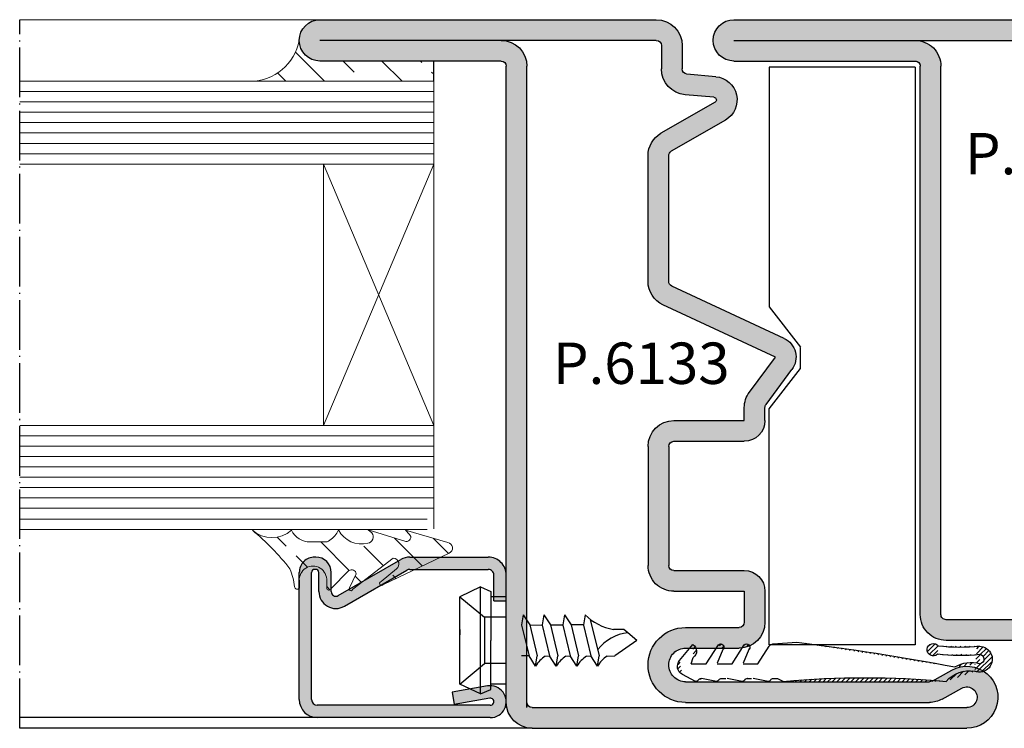
# Model space of a CAD drawing. Units: millimetres. Extents: x 9319 to 10747, y 3435 to 4445.
# Drawn here: x 10229 to 10324, y 4045 to 4114 of the extents above; entities that cross this region are included whole.
import ezdxf

# ---------------------------------------------------------------- set-up
doc = ezdxf.new("R2010")
doc.units = ezdxf.units.MM
doc.linetypes.add('ACAD_ISO04W100', pattern=[30.5, 24, -3, 0.5, -3])
doc.linetypes.add('AUSGEZOGEN', pattern=[0])
for name, color, linetype in [('1', 7, 'Continuous'), ('13', 7, 'Continuous'), ('DICHTUNG', 7, 'AUSGEZOGEN'), ('GUARNIZ', 5, 'Continuous'), ('VETRI', 4, 'Continuous'), ('VITI', 32, 'Continuous')]:
    doc.layers.add(name, color=color, linetype=linetype)
doc.styles.add('cataloghi', font='txt', dxfattribs={"height": 2.5})
pattern_1 = [(315, (577.6226061137277, 3064.728048802858), (3.741773383778814, 3.741773383778812), []), (315, (577.6226061137277, 3060.986273802858), (3.741773383778814, 3.741773383778812), [2.645833333333333, -1.322916666666666])]

# ---------------------------------------------------------------- blocks, each defined once
blk = doc.blocks.new('A$C42D12E6C')
h = blk.add_hatch(color=256)
h.paths.add_polyline_path([(-5.000000000000129, 30, 0.4142135623731332), (-6.250000000000114, 28.74999999999982), (-6.249999999996362, 2.250000000000036, -0.4142135623732741), (-6.499999999996366, 1.999999999999886), (-15.25000000000033, 2, 1), (-15.25000000000033, 0), (15.25000000000023, 0, 1), (15.25000000000023, 2), (6.500000000000227, 2, -0.414213562373094), (6.250000000000227, 2.249999999999999), (6.250000000000114, 28.75000000000012, 0.4142135623730968), (5.000000000000099, 30.00000000000011)])
h.paths.add_polyline_path([(5.000000000000111, 29.00000000000011, -0.4142135623732314), (5.250000000000227, 28.75000000000011), (5.250000000000227, 2.25, 0.4142135623730951), (6.500000000000227, 1), (-6.499999999996476, 1, 0.4142135623731631), (-5.249999999996362, 2.250000000000177), (-5.250000000000114, 28.74999999999996, -0.4142135623731336), (-5.000000000000116, 29)], flags=16)
at = {"linetype": 'Continuous'}
for p, q in [((5.000000000000114, 30.00000000000011), (-5.000000000000114, 30)), ((-6.250000000000114, 28.74999999999977), (-6.249999999996362, 2.249999999999886)), ((-5.250000000000114, 28.75), (-5.249999999996362, 2.250000000000114)), ((5.000000000000227, 29.00000000000011), (-5.000000000000114, 29)), ((5.250000000000227, 2.25), (5.250000000000227, 28.75000000000011)), ((6.250000000000227, 2.25), (6.250000000000114, 28.75000000000011)), ((-15.25000000000023, 2), (-6.499999999996362, 1.999999999999886)), ((15.25000000000023, 2), (6.500000000000227, 2)), ((-15.25000000000023, 1), (-6.499999999996362, 0.9999999999998863)), ((-6.499999999996362, 1), (15.25000000000023, 1)), ((15.25000000000023, 1), (6.500000000000227, 1)), ((-15.25000000000023, 0), (15.25000000000023, 0))]:
    blk.add_line(p, q, dxfattribs=at)
for centre, radius, start, end in [((-5.000000000000114, 28.75), 1.25, 90, 180.000000000013), ((5.000000000000114, 28.75000000000011), 1.25, 0, 90), ((-5.000000000000114, 28.75), 0.25, 90, 180.000000000013), ((5.000000000000114, 28.75000000000011), 0.25, 0, 90), ((-6.499999999996476, 2.249999999999886), 1.25, 270, 1.302755197527456e-11), ((-6.499999999996476, 2.249999999999886), 0.25, 270, 1.302755197527456e-11), ((-6.500000000000341, 2.25), 0.25, 270, 0), ((6.500000000000227, 2.25), 1.25, 180, 270), ((6.500000000000227, 2.25), 0.25, 180, 270)]:
    blk.add_arc(centre, radius, start, end, dxfattribs=at)
for centre, start, end in [((-15.25000000000034, 1), 90, 270), ((15.25000000000023, 1), 270, 90)]:
    blk.add_arc(centre, 1, start, end)
blk = doc.blocks.new('A$C2DB32EC3')
at = {"linetype": 'Continuous'}
for p, q in [((-33.49853288789927, -14.50006103999146), (-33.49853288789927, 18.00003896000271)), ((-33.49853288789939, 0.5), (-33.49853288789939, 18.00003896000271)), ((-31.49853288789939, 0.5), (-31.49853288789939, 18.00003896000271))]:
    blk.add_line(p, q, dxfattribs=at)
for p, q in [((30.99853288789927, -2.5), (30.99853288789882, -44.50199011365623)), ((32.99853288789927, -2.500000000000057), (32.99853288789882, -44.50199011365623)), ((5.751669026921718, -13.70006103999958), (17.2513425131674, -13.70006103999981)), ((5.751669026921718, -13.70006103999958), (17.25126519728019, -13.70006103999981)), ((5.751669026921718, -15.70006103999958), (17.25126519728019, -15.70006103999981)), ((17.75126519728019, -16.20006103677429), (17.75126524114614, -22.99986556725332)), ((19.75134250779172, -16.20022498657875), (19.75089658384741, -23.00006103766464)), ((25.25126884255872, -17.32361565865932), (25.25092937953218, -22.50002950093011)), ((28.49830903928978, -17.32359006858474), (28.49830903928932, -40.89594950761511)), ((30.49830903928978, -17.32359006858479), (30.49830903928932, -40.89594950761523))]:
    blk.add_line(p, q)
for centre, radius, start, end in [((5.751669026921718, -16.20006103999958), 2.5, 90, 180), ((17.2513425131674, -16.20006103999981), 2.5, 359.9962426211792, 90), ((26.87478894092419, -17.32360286362211), 3.623520098416046, 0.0004515507017780203, 180.0004515506985), ((5.751669026921718, -16.20006103999958), 0.5, 90, 180), ((17.25126519728019, -16.20006103999981), 0.5, 3.696242184184775e-07, 90), ((26.8747761458867, -17.32361565886055), 1.623532893604759, 90, 180.3179601722121), ((26.8747761458867, -17.32361565886055), 1.623532893604759, 359.6820398277879, 90), ((3.251669018982284, -23.00006103999976), 2, 270, 0)]:
    blk.add_arc(centre, radius, start, end)
at = {"layer": '1', "color": 0, "linetype": 'ByBlock'}
for p, q in [((-35.49853288789927, 18.00003896000271), (-35.49853288789939, -14.50006103999146)), ((30.99853288789927, 0), (-30.99853288789939, 0)), ((30.99853288789927, -2), (-30.99853288789939, -2)), ((-10.20333478256885, -13.70006103999947), (-22.35030787098128, -13.70006103999958)), ((-32.99853288789939, -15.00006103999146), (-30.73213353313497, -15.00006103999146)), ((-27.53202653695348, -20.17506103999153), (-24.51537138044239, -14.95006103999958)), ((-2.874992083892266, -26.00023871529629), (-7.937565314977178, -15.14351538564779)), ((-25.79997572938464, -21.17506103999153), (-22.78332057287355, -15.95006103999958)), ((-10.20333478256885, -15.70006103999947), (-22.35030787098128, -15.70006103999958)), ((-4.6876076579656, -26.84547523877768), (-9.750180889050512, -15.98875190912912)), ((-32.99853288789939, -17.00006103999146), (-30.73213353313497, -17.00006103999146)), ((3.251669026921718, -16.20006103766445), (3.251669018982284, -23.00006103766464)), ((5.251669026921718, -16.20006103999958), (5.251669018982284, -23.00006103999976)), ((-29.98997095860602, -20.24616146117376), (-30.23403618408906, -17.45648316861764)), ((-27.99758156242251, -20.07184997567845), (-28.24164678790555, -17.28217168312233)), ((23.25126884262068, -17.32363142075224), (23.25126884262068, -22.50006103766464)), ((0.507193101405619, -23.49199730534269), (-2.874992083892266, -26.00023871529629)), ((3.251669018982284, -23.00006103999976), (1.996380812056941, -23.00006103999976)), ((19.75089658384741, -23.00006103766464), (22.75126884262068, -23.00006103766464)), ((1.698543269926972, -25.09844829306837), (-1.68364191537114, -27.60668970302197)), ((3.251669018982284, -25.00006103999976), (1.996380812057282, -25.00006103999976)), ((19.75126524114614, -24.99986555435117), (22.75092938490786, -24.99986555435117)), ((28.43536076759017, -41.1388194044514), (27.37622251809398, -43.04477073263848)), ((30.18356768079343, -42.11029899179658), (29.12442943129724, -44.01625031998367))]:
    blk.add_line(p, q, dxfattribs=at)
for centre, radius, start, end in [((-33.49853288789939, 18.00003896000271), 1.999999999999886, 0, 180), ((-30.99853288789939, 0.5), 2.5, 180, 270), ((-30.99853288789939, 0.5), 0.5, 180, 270), ((30.49853288789927, -2.5), 2.5, 0, 90), ((30.49853288789927, -2.5), 0.5, 0, 90), ((-22.35030787098128, -16.20006103999958), 2.5, 90, 149.9999999999995), ((-10.20333478256885, -16.20006103999947), 2.5, 24.99999999999935, 90), ((-32.99853288789939, -14.50006103999146), 2.5, 180, 270), ((-32.99853288789939, -14.50006103999146), 0.5, 180, 270), ((-30.73213353313497, -17.50006103999146), 2.5, 5.000000000003272, 90), ((-22.35030787098128, -16.20006103999958), 0.5, 90, 149.9999999999995), ((-10.20333478256885, -16.20006103999947), 0.5, 24.99999999999935, 90), ((-30.73213353313497, -17.50006103999146), 0.5, 5.000000000003272, 90), ((-27.74853288789961, -20.05006103999153), 2.25, 185.0000000000033, 329.9999999999994), ((-27.74853288789961, -20.05006103999153), 0.25, 180, 329.9999999999994), ((22.75092938490798, -22.49986555435135), 2.499999999999829, 270, 359.9962426211858), ((22.75126884262056, -22.5000610376643), 0.5000000000003411, 270.000000000013, 359.9999999999609), ((1.996380812056941, -25.50006103999976), 2.5, 90, 126.5607723001334), ((19.75126524114614, -22.99986555435117), 2, 180.000000369621, 270), ((1.996380812057282, -25.50006103999976), 0.5, 90, 126.5607723001334), ((-2.874992083892266, -26.00023871529629), 2, 204.9999999999994, 306.5607723001335), ((27.99830903928932, -40.89594950761511), 0.5, 330.9390469485155, 0), ((27.99830903928932, -40.89594950761511), 2.5, 330.9390469485244, 0), ((29.99853288789882, -44.50199011365623), 3, 150.9390469485155, 0), ((29.99853288789882, -44.50199011365623), 1, 150.9390469485155, 0)]:
    blk.add_arc(centre, radius, start, end, dxfattribs=at)
blk = doc.blocks.new('A$C38C15F58')
at = {"layer": 'DICHTUNG', "color": 1, "linetype": 'AUSGEZOGEN'}
for p, q in [((1.786181047824471, 30.20102315953517), (0.2307759341184692, 28.92001730953501)), ((3.10612733782466, 29.95981222953509), (3.769121727824427, 28.69272237953504)), ((2.096544817824565, 29.07919698953509), (1.466953514619604, 28.90408594262107)), ((2.096544817824565, 29.07919698953509), (2.096544817824565, 27.63913351953505)), ((2.096544817824565, 27.63913351953505), (0.2585774441187141, 26.46066671953503)), ((3.792101457824288, 26.65170675953499), (3.522265037824695, 28.09408956953502)), ((1.996569237824701, 26.54404073953509), (0.683748344118726, 25.98837667953507)), ((2.096544817824565, 26.57919698953509), (2.096544817824565, 25.13913351953505)), ((3.496569237824701, 26.14242940953517), (3.496569237824701, 25.75351339953517)), ((3.647661767824616, 26.4028053895351), (3.700609767824176, 26.44479757953508)), ((2.096544817824565, 25.13913351953505), (0.2585774441187141, 23.96066671953503)), ((3.792101457824288, 24.15170675953499), (3.522265037824695, 25.59408956953502)), ((1.996569237824701, 24.04404073953509), (0.683748344118726, 23.48837667953507)), ((2.096544817824565, 24.07919698953509), (2.096544817824565, 22.63913351953505)), ((3.647661767824616, 23.9028053895351), (3.700609767824176, 23.94479757953508)), ((3.496569237824701, 23.64242940953517), (3.496569237824701, 23.25351339953517)), ((3.792101457824288, 21.65170675953499), (3.522265037824695, 23.09408956953502)), ((2.096544817824565, 22.63913351953505), (0.3870709223598396, 21.54305408956628)), ((0.1581403665064727, 21.15662731023286), (-2.468549382683705e-07, 18.86908983378527)), ((3.496569237824701, 21.14242940953517), (3.496569237824701, 20.75351339953517)), ((3.647661767824616, 21.4028053895351), (3.700609767824176, 21.44479757953508)), ((3.496569237824701, 20.75351339953517), (3.792352267944011, 20.15857909503546))]:
    blk.add_line(p, q, dxfattribs=at)
blk.add_lwpolyline([(3.106131231722088, 29.95975105695783, 0.4798994214987571), (1.786171842708541, 30.20101257242317)], format="xyb", dxfattribs=at)
for centre, radius, start, end in [((0.8537048711533544, 29.28546203065179), 0.7221661094078328, 210.3949309409904, 328.1268916542951), ((3.591906147824488, 28.59994894953519), 0.2, 296.6786193800036, 27.61926269999991), ((3.816393457824347, 28.15317159953514), 0.29999986, 116.6781845100045, 191.3455200200028), ((3.595507227824442, 26.61496358953508), 0.2, 301.7025756800011, 10.59570312999767), ((0.4814778341188912, 26.23386007953508), 0.31799826, 134.5004730199799, 309.4996337900153), ((3.796557027824406, 26.14242940953517), 0.30000171, 119.7564487500153, 179.9999923699973), ((0.4814778341188912, 23.73386007953508), 0.31799826, 134.5004730199799, 309.4996337900153), ((3.796557027824406, 23.64242940953517), 0.30000171, 119.7564487500153, 179.9999923699973), ((3.595507227824442, 24.11496358953508), 0.2, 301.7025756800011, 10.59570312999767), ((0.6569498452814742, 21.12214392461141), 0.5, 122.6671558860218, 176.0453558574298), ((3.796557027824406, 21.14242940953517), 0.30000171, 119.7564487500153, 179.9999923699973), ((3.595507227824442, 21.61496358953508), 0.2, 301.7025756800011, 10.59570312999767), ((90.83605615517604, 12.29739135983544), 87.39796713320152, 174.839440118385, 185.1561335314985), ((242.4677898521678, 49.10525185172642), 244.3457687971677, 187.1081911594589, 190.7303707300551), ((0.7273768623805381, 5.685442997614757), 0.6, 317.7871676658839, 234.1631106068263), ((-16.6977031749326, 3.137282552690579), 17.19782501949985, 353.6592477077523, 6.885421938967857), ((-16.67753066245814, 3.137904771076762), 17.97765249466404, 353.8386122062082, 6.850653707673371), ((5.662513354522275, 2.223700983496826), 2.902540726399659, 130.1302794530524, 190.3056354306569), ((4.94618857617013, 2.054908585371379), 2.988728134202605, 148.6208080197946, 197.1109931135893), ((1.6449045924752, 1.243458196897052), 1.25, 170.0881080936297, 21.64070181084101), ((1.6449045924752, 1.243458196897052), 0.45, 184.4714965444509, 351.3210071059815)]:
    blk.add_arc(centre, radius, start, end, dxfattribs=at)
blk = doc.blocks.new('A$C5B12402F')
h = blk.add_hatch()
h.set_pattern_fill('ANSI31', color=1, scale=0.1, style=0)
h.set_pattern_definition([(45, (-859.7070678747646, 606.8635324205852), (-0.2245064030267288, 0.2245064030267289), [])])
edge = h.paths.add_edge_path()
edge.add_arc((-16.69770144465008, 3.142551790795267), 17.19782501949985, 353.6592477077523, 366.8854219389679)
edge = h.paths.add_edge_path()
edge.add_arc((-16.67752893217562, 3.14317400918145), 17.97765249466404, 353.8386122062082, 366.8506537076734)
edge = h.paths.add_edge_path(flags=16)
edge.add_arc((1.64490632275772, 1.24872743500174), 0.45, 184.4714965444509, 351.3210071059815)
edge = h.paths.add_edge_path(flags=16)
edge.add_arc((0.727378592663058, 5.690712235719445), 0.6, 317.7871676658839, 594.1631106068263)
edge = h.paths.add_edge_path()
edge.add_arc((4.94619030645265, 2.060177823476067), 2.988728134202605, 148.6208080197946, 197.1109931135893)
edge = h.paths.add_edge_path()
edge.add_arc((5.662515084804795, 2.228970221601514), 2.902540726399659, 130.1302794530524, 190.3056354306569)
edge = h.paths.add_edge_path()
edge.add_arc((1.64490632275772, 1.24872743500174), 1.25, 170.0881080936297, 381.6407018108411)
edge = h.paths.add_edge_path()
edge.add_arc((90.83605788545856, 12.30266059794013), 87.39796713320152, 174.839440118385, 185.1561335314985)
edge = h.paths.add_edge_path()
edge.add_arc((242.4677915824503, 49.11052108983111), 244.3457687971677, 187.1081911594589, 190.7303707300551)
edge = h.paths.add_edge_path()
edge.add_arc((0.6569515755639941, 21.1274131627161), 0.5, 122.6671558860218, 176.0453558574298)
edge = h.paths.add_edge_path()
edge.add_line((0.1581420967889926, 21.16189654833755), (1.48342758166109e-06, 18.87435907188996))
edge = h.paths.add_edge_path()
edge.add_line((2.096546548107085, 25.14440275763974), (0.258579174401234, 23.96593595763972))
edge = h.paths.add_edge_path()
edge.add_line((2.096546548107085, 22.64440275763974), (0.3870726526423596, 21.54832332767097))
edge = h.paths.add_edge_path()
edge.add_line((1.996570968107221, 24.04930997763978), (0.6837500744012459, 23.49364591763975))
edge = h.paths.add_edge_path()
edge.add_line((2.096546548107085, 24.08446622763978), (2.096546548107085, 22.64440275763974))
edge = h.paths.add_edge_path()
edge.add_line((2.096546548107085, 29.08446622763978), (1.466955244902124, 28.90935518072575))
edge = h.paths.add_edge_path()
edge.add_line((2.096546548107085, 27.64440275763974), (0.258579174401234, 26.46593595763972))
edge = h.paths.add_edge_path()
edge.add_line((1.996570968107221, 26.54930997763978), (0.6837500744012459, 25.99364591763975))
edge = h.paths.add_edge_path()
edge.add_line((2.096546548107085, 29.08446622763978), (2.096546548107085, 27.64440275763974))
edge = h.paths.add_edge_path()
edge.add_line((2.096546548107085, 26.58446622763978), (2.096546548107085, 25.14440275763974))
edge = h.paths.add_edge_path()
edge.add_line((3.10612906810718, 29.96508146763978), (3.769123458106947, 28.69799161763973))
edge = h.paths.add_edge_path()
edge.add_arc((0.4814795644014112, 23.73912931763977), 0.31799826, 134.5004730199799, 309.4996337900153)
edge = h.paths.add_edge_path()
edge.add_arc((0.8537066014358743, 29.29073126875647), 0.7221661094078328, 210.3949309409904, 328.1268916542951)
edge = h.paths.add_edge_path()
edge.add_arc((0.4814795644014112, 26.23912931763977), 0.31799826, 134.5004730199799, 309.4996337900153)
edge = h.paths.add_edge_path()
edge.add_arc((2.349415208107006, 29.55639005763983), 0.8600002499999335, 28.36920166000634, 130.9144897500063)
edge = h.paths.add_edge_path()
edge.add_line((1.786182778106991, 30.20629239763986), (0.2307776644009891, 28.9252865476397))
edge = h.paths.add_edge_path()
edge.add_line((3.792103188106807, 24.15697599763968), (3.522266768107215, 25.5993588076397))
edge = h.paths.add_edge_path()
edge.add_line((3.496570968107221, 23.64769864763986), (3.496570968107221, 23.25878263763985))
edge = h.paths.add_edge_path()
edge.add_arc((3.796558758106926, 23.64769864763986), 0.30000171, 119.7564487500153, 179.9999923699973)
edge = h.paths.add_edge_path()
edge.add_line((3.647663498107136, 23.90807462763979), (3.700611498106696, 23.95006681763977))
edge = h.paths.add_edge_path()
edge.add_arc((3.595508958106961, 24.12023282763977), 0.2, 301.7025756800011, 370.5957031299977)
edge = h.paths.add_edge_path()
edge.add_arc((3.595508958106961, 21.62023282763977), 0.2, 301.7025756800011, 370.5957031299977)
edge = h.paths.add_edge_path()
edge.add_line((3.647663498107136, 21.40807462763979), (3.700611498106696, 21.45006681763977))
edge = h.paths.add_edge_path()
edge.add_arc((3.796558758106926, 21.14769864763986), 0.30000171, 119.7564487500153, 179.9999923699973)
edge = h.paths.add_edge_path()
edge.add_line((3.792103188106807, 21.65697599763968), (3.522266768107215, 23.0993588076397))
edge = h.paths.add_edge_path()
edge.add_line((3.496570968107221, 20.75878263763985), (3.792353998226531, 20.16384833314015))
edge = h.paths.add_edge_path()
edge.add_line((3.496570968107221, 21.14769864763986), (3.496570968107221, 20.75878263763985))
edge = h.paths.add_edge_path()
edge.add_arc((3.816395188106867, 28.15844083763983), 0.29999986, 116.6781845100045, 191.3455200200028)
edge = h.paths.add_edge_path()
edge.add_arc((3.591907878107008, 28.60521818763988), 0.2, 296.6786193800036, 387.6192626999999)
edge = h.paths.add_edge_path()
edge.add_line((3.792103188106807, 26.65697599763968), (3.522266768107215, 28.0993588076397))
edge = h.paths.add_edge_path()
edge.add_line((3.496570968107221, 26.14769864763986), (3.496570968107221, 25.75878263763985))
edge = h.paths.add_edge_path()
edge.add_arc((3.796558758106926, 26.14769864763986), 0.30000171, 119.7564487500153, 179.9999923699973)
edge = h.paths.add_edge_path()
edge.add_line((3.647663498107136, 26.40807462763979), (3.700611498106696, 26.45006681763977))
edge = h.paths.add_edge_path()
edge.add_arc((3.595508958106961, 26.62023282763977), 0.2, 301.7025756800011, 370.5957031299977)
blk.add_blockref('A$C38C15F58', (1.73028251992946e-06, 0.005269238104688156))
blk = doc.blocks.new('A$C2B215867')
at = {"layer": 'VITI'}
for p, q in [((0.9999965804890962, 5.1999984052336), (-3.419510903768241e-06, 4.724998405233237)), ((0.9999965804890962, 5.1999984052336), (1.499996580489096, 4.974998405233237)), ((0.9999965804890962, -1.594766672496917e-06), (0.9999965804890962, 5.1999984052336)), ((1.499996580489096, 4.974998405233237), (1.499996580489096, 2.599998405233237)), ((-3.419510449020891e-06, 4.724998405233691), (1.191750173083619, 3.724998405233237)), ((-3.419510903768241e-06, 0.4749984052332366), (-3.419510903768241e-06, 4.724998405233237)), ((2.249996580489096, 4.724998405233691), (1.499996580489096, 4.724998405233237)), ((2.249996580489096, 0.4749984052336913), (2.249996580489096, 4.724998405233691)), ((3.076089088043773, 3.850013665233746), (2.996071998044044, 3.350013665233746)), ((3.076089088043773, 3.850013665233746), (3.396096408044286, 3.350013665233746)), ((4.0760852730441, 3.850013665233746), (3.996068183043917, 3.350013665233746)), ((4.0760852730441, 3.850013665233746), (4.396092598044106, 3.350013665233746)), ((5.0760852730441, 3.850013665233746), (4.996068183044372, 3.350013665233746)), ((5.0760852730441, 3.850013665233746), (5.396092598044106, 3.350013665233746)), ((6.0760852730441, 3.850013665233746), (5.996068183044372, 3.350013665233746)), ((2.249996580489096, 3.724998405233237), (1.191750173083619, 3.724998405233237)), ((1.191750173083619, 3.724998405233237), (1.191750173083619, 1.474998405233237)), ((2.996102513044207, 3.349983150233584), (3.356118383044304, 1.849983150233584)), ((3.396096408044286, 3.350013665233746), (3.996102513044207, 3.349998405233691)), ((3.396096408044286, 3.350013665233746), (3.756081763043767, 1.850028925233801)), ((3.996098698044079, 3.349983150233584), (4.356114568044177, 1.849983150233584)), ((4.396092598044106, 3.350013665233746), (4.756077948044094, 1.850028925233801)), ((4.996098698044079, 3.349983150233584), (4.396092598044106, 3.349998405233691)), ((4.996098698044079, 3.349983150233584), (5.356114568044177, 1.849983150233584)), ((5.996098698044079, 3.350013665233746), (5.396092598044106, 3.350013665233746)), ((5.396092598044106, 3.350013665233746), (5.756077948044094, 1.850028925233801)), ((5.996098698044079, 3.349983150233584), (6.356114568044177, 1.849983150233584)), ((6.330174628044006, 3.624626090233505), (6.756077948044094, 1.850013665233746)), ((-3.419510903768241e-06, 3.131933628938441), (-3.419510903768241e-06, 2.871288554370039)), ((7.950474918044165, 3.137214595233672), (7.450474918044165, 3.137214595233672)), ((8.160588443044162, 2.965431145233651), (7.955846013043811, 3.137214595233672)), ((8.596104803044, 2.599983150233584), (8.160588443044162, 2.965415885233597)), ((1.499996580489096, 0.2249984052332366), (1.499996580489096, 2.599998405233237)), ((8.596104803044, 2.599983150233584), (7.524998848044106, 1.849983150233584)), ((-3.419510903768241e-06, 0.4749984052332366), (1.191750173083619, 1.474998405233237)), ((2.249996580489096, 1.474998405233237), (1.191750173083619, 1.474998405233237)), ((3.356118383044304, 1.850013665233746), (2.996133033044316, 1.849998405233691)), ((3.676091373044073, 1.350013665233746), (3.356087868044142, 1.850013665233746)), ((3.676091373044073, 1.350013665233746), (3.756077948044094, 1.850013665233746)), ((4.146245183043902, 1.837837150233554), (4.356114568044177, 1.849998405233691)), ((4.676091373044073, 1.350013665233746), (4.356084053044015, 1.850013665233746)), ((4.676091373044073, 1.350013665233746), (4.756077948044094, 1.850013665233746)), ((5.146245183043902, 1.837837150233554), (5.356114568044177, 1.849998405233691)), ((5.676091373044073, 1.350013665233746), (5.356084053044015, 1.850013665233746)), ((5.676091373044073, 1.350013665233746), (5.756077948044094, 1.850013665233746)), ((6.146245183043902, 1.837837150233554), (6.356114568044177, 1.849998405233691)), ((6.676091373044073, 1.350013665233746), (6.356084053044015, 1.850013665233746)), ((6.676091373044073, 1.350013665233746), (6.756077948044094, 1.850013665233746)), ((7.146245183043902, 1.837837150233554), (7.524998848044106, 1.849983150233584)), ((0.9999965804890962, -1.594766672496917e-06), (-3.419510903768241e-06, 0.4749984052332366)), ((0.9999965804890962, -1.594766672496917e-06), (1.499996580489096, 0.2249984052332366)), ((2.249996580489096, 0.4749984052336913), (1.499996580489096, 0.4749984052332366))]:
    blk.add_line(p, q, dxfattribs=at)
for centre, radius, start, end in [((7.856297673044082, 5.601066520233871), 2.497047425, 224.527450559996, 260.6470947299906), ((8.35104864804407, 0.8878554602338227), 2.086286305, 95.23749018001749, 142.5963058499983), ((5.020024483043926, 0.5252761152337371), 1.576805355, 123.6518631000022, 148.4637145999968), ((6.020024483043926, 0.5252761152337371), 1.576805355, 123.6518631000022, 148.4637145999968), ((7.020024483043926, 0.5252761152337371), 1.576805355, 123.6518631000022, 148.4637145999968), ((8.020024483043926, 0.5252761152337371), 1.576805355, 123.6518631000022, 148.4637145999968)]:
    blk.add_arc(centre, radius, start, end, dxfattribs=at)
blk = doc.blocks.new('P2007')
h = blk.add_hatch(color=256)
h.paths.add_polyline_path([(12.41496582609747, 20.09410545610967), (0.06490417843366458, 20.09407543736853, 0.4142128504508581), (-1.685091567919784, 18.3440754373737), (-1.685091567919812, 12.15472285669621), (-0.4850915679197954, 12.16705152602196), (-0.4850915679198238, 18.3440754373737, -0.4142128504508581), (0.06490709521983717, 18.89407543737208), (12.41496874288367, 18.89410545611322, -0.4142142742956899), (12.71496947208024, 18.59410545611411), (12.71496947208024, 18.49410566642035, -0.4142116186903836), (12.41497146292596, 18.19410566642696), (10.56525272802676, 18.19409339141147, 0.5773408640428277), (9.1363039587593, 15.71912422735318), (11.1181690254657, 12.2862621618188), (12.49562226751297, 12.30041396642952), (10.17554739070042, 16.31910180124018, -0.577340864042825), (10.56526069140972, 16.9940933914379), (12.41497942630892, 16.99410566645341, 0.4142116186903799), (13.91496947208026, 18.49410566642038), (13.91496947208023, 18.59410545611411, 0.4142142742956898)])
h.paths.add_polyline_path([(12.49562226751294, 12.3004139664295), (11.11816902546568, 12.28626216181878), (12.6412893783866, 9.64800884749252, -0.1316470092349696), (12.71496947208033, 9.373019126127659), (12.71496947208033, 1.744101781458724, -0.4142135623731027), (12.16496947208032, 1.194101781458713), (9.664938952080178, 1.194101781458713), (9.664938952080178, -0.005898218541290134), (12.16496947208032, -0.005898218541290134, 0.4142135623730974), (13.91496947208032, 1.744101781458724), (13.91496947208032, 9.373019126127659, 0.1316470092349717), (13.68053281032769, 10.24798642137952)])
h.paths.add_polyline_path([(-0.4850915679198238, 12.16705152602196), (-1.685091567919812, 12.15472285669624), (-1.685091567919812, 1.544101934758856, 1.091308501069537), (1.391360753520075, 1.813256636762858), (0.78359213172007, 5.260083772262888), (-0.3981771718961511, 5.051705959071455), (0.2095914499038543, 1.604878823571426, -1.091308501084388), (-0.4850915679198238, 1.544101934758856)])
for p, q in [((12.71496947208024, 18.49410566642035), (12.71496947208024, 18.59410545611411)), ((13.91496947208026, 18.49410566642038), (13.91496947208023, 18.59410545611411))]:
    blk.add_line(p, q)
for centre, radius, start, end in [((12.41496947208023, 18.59410545611411), 1.5, 0, 90.00013926628283), ((12.41496947208023, 18.59410545611411), 0.3, 0, 90.00013926628283), ((12.41496947208023, 18.49410566642035), 0.3, 270.0003802235259, 0), ((12.41496947208026, 18.49410566642038), 1.5, 270.0003802235275, 0)]:
    blk.add_arc(centre, radius, start, end)
at = {"layer": '1', "linetype": 'Continuous'}
blk.add_line((0.78359213172007, 5.260083772262888), (-0.3981771718961511, 5.051705959071455), dxfattribs=at)
at = {"layer": '13', "color": 7, "linetype": 'AUSGEZOGEN'}
for p, q in [((0.06490417843366458, 20.09407543736853), (12.41496582609747, 20.09410545610967)), ((-1.685091567919812, 1.544101934758856), (-1.685091567919784, 18.3440754373737)), ((-0.4850915679198238, 1.544101934758856), (-0.4850915679198238, 18.3440754373737)), ((0.06490709521983717, 18.89407543737208), (12.41496874288367, 18.89410545611322)), ((10.17554739070042, 16.31910180124018), (13.68053281032769, 10.24798642137952)), ((9.1363039587593, 15.71912422735318), (12.6412893783866, 9.64800884749252)), ((12.71496947208033, 9.373019126127659), (12.71496947208033, 1.744101781458724)), ((13.91496947208032, 9.373019126127659), (13.91496947208032, 1.744101781458724)), ((0.2095914499038543, 1.604878823571426), (-0.3981771718961511, 5.051705959071455)), ((1.391360753520075, 1.813256636762858), (0.78359213172007, 5.260083772262888)), ((9.664938952080206, 1.194101781458713), (12.16496947208032, 1.194101781458713)), ((9.664938952080206, -0.005898218541290134), (12.16496947208032, -0.005898218541290134))]:
    blk.add_line(p, q, dxfattribs=at)
at = {"layer": '13'}
for p, q in [((10.56525272802676, 18.19409339141147), (12.41497146292596, 18.19410566642696)), ((10.56526069140972, 16.9940933914379), (12.41497942630892, 16.99410566645341)), ((9.664938952080206, 1.194101781458698), (9.664938952080206, -0.005898218541290134))]:
    blk.add_line(p, q, dxfattribs=at)
at = {"layer": '13', "color": 7, "linetype": 'AUSGEZOGEN'}
for centre, radius, start, end in [((0.06490843208021602, 18.3440754373737), 1.75, 90.00013926628283, 180), ((0.0649084320801876, 18.3440754373737), 0.55, 90.00013926628283, 180), ((12.16496947208032, 9.373019126127659), 0.55, 0, 29.99876359129105), ((12.16496947208032, 9.373019126127659), 1.75, 0, 29.99876359129105), ((-0.1350914146198647, 1.544101934758856), 1.5500001533, 180, 10.00000000000182), ((-0.1350914146198647, 1.544101934758856), 0.3500001533000001, 180, 10.00000000000182), ((12.16496947208032, 1.744101781458724), 1.75, 270, 0), ((12.16496947208032, 1.744101781458724), 0.55, 270, 0)]:
    blk.add_arc(centre, radius, start, end, dxfattribs=at)
at = {"layer": '13'}
for centre, radius, start in [((10.56526367767827, 16.5440933914478), 1.65, 90.0003802235259), ((10.56526367767833, 16.5440933914478), 0.45, 90.00038022352753)]:
    blk.add_arc(centre, radius, start, 209.9987635912911, dxfattribs=at)
blk = doc.blocks.new('A$C007666E1')
at = {"xscale": -0.5, "yscale": 0.5, "zscale": 0.5, "rotation": 270}
blk.add_blockref('P2007', (-2.247050890729383, -2.90746947103969), dxfattribs=at)
at = {"xscale": -1}
blk.add_blockref('A$C2B215867', (-3.419510903768241e-06, -2.599998405233237), dxfattribs=at)

msp = doc.modelspace()

# ---------------------------------------------------------------- hatches: boundary and pattern name
h = msp.add_hatch(color=256)
h.paths.add_polyline_path([(10276.04048342041, 4047.747238110941), (10276.04048342041, 4109.24430388674, 0.4142135623730951), (10275.5404834204, 4109.744303886738), (10258.0404444604, 4109.744303886738, -1), (10258.0404444604, 4113.74430388674), (10290.5405444604, 4113.74430388674, -0.4142135623730951), (10293.0405444604, 4111.24430388674), (10293.0405444604, 4108.977904531975, 0.388878731853003), (10293.49696658903, 4108.479807182929), (10296.28664488157, 4108.235741957446, -0.7332303362618159), (10297.2155444604, 4104.045746728224), (10291.9905444604, 4101.029091571713, 0.2679491924311201), (10291.7405444604, 4100.596078869822), (10291.7405444604, 4088.449105781409, 0.291473419586029), (10292.02923532953, 4087.995951887889), (10302.88595865918, 4082.933378656805, -0.4746251730871001), (10303.64717312342, 4079.92941291421), (10301.13893171347, 4076.547227728913, 0.1608936287835817), (10301.0405444604, 4076.249390186783), (10301.0405444604, 4074.994101979856, -0.4142135620311235), (10299.04054446274, 4072.994101979858), (10292.24054445982, 4072.994101971918, 0.4142135620311235), (10291.7405444604, 4072.494101971916), (10291.7405444604, 4060.994505801559, 0.4142135604836273), (10292.24054445718, 4060.494505801559), (10299.04034898766, 4060.494505757694, -0.4142135604836192), (10301.04034897475, 4058.494505757694), (10301.04034897475, 4055.494841613931, -0.4141943549167117), (10298.54051292177, 4052.994841619308), (10293.37310875069, 4052.994502747125, 0.4158398948359937), (10291.74056618566, 4051.370994852951, 0.4142135623367234), (10293.36409907927, 4049.74746195955), (10316.93643292802, 4049.747461959551, 0.1274863392540151), (10317.17930282486, 4049.810410231249), (10319.08525415304, 4050.869548480746, -1.292227720870358), (10320.54247353406, 4045.247238110941), (10278.54048342041, 4045.247238110941, -0.4142135623730951)])
h.paths.add_polyline_path([(10278.0404834204, 4047.747238110941, 0.4142135623730951), (10278.54048342041, 4047.247238110941), (10320.54247353406, 4047.247238110941, 1.29222772087037), (10320.05673374039, 4049.121341567542), (10318.1507824122, 4048.062203318047, -0.1274863392540043), (10316.93643292802, 4047.747461959551), (10293.36408628402, 4047.74746195955, -2.343942318067958e-06), (10293.36405231074, 4047.747461959659, -3.241378519814535e-06), (10293.36400532994, 4047.747461960405, -2.675900447475597e-06), (10293.36396654522, 4047.747461961478, -0.9999831569968223), (10293.36408396053, 4054.994502156332), (10293.36408628765, 4054.994502156219), (10298.54054445807, 4054.994502156219, 0.4142135623730951), (10299.04054445806, 4055.494502156219), (10299.04054445806, 4058.494874414992), (10292.24070840698, 4058.494428491048, -0.4142327700400282), (10289.7405444604, 4060.994428485673), (10289.7405444604, 4072.494101971916, -0.4142135620311235), (10292.24054445748, 4074.994101971916), (10299.04054446041, 4074.994101979856), (10299.04054446041, 4076.249390186783, -0.1608936287836243), (10299.53248072575, 4077.738577897434), (10302.0407221357, 4081.120763082731), (10291.18399880605, 4086.183336313817, -0.2914734195860946), (10289.7405444604, 4088.449105781409), (10289.7405444604, 4100.596078869822, -0.2679491924311201), (10290.9905444604, 4102.761142379281), (10296.2155444604, 4105.777797535794, 0.7332303362616281), (10296.11233339608, 4106.243352561261), (10293.32265510353, 4106.487417786745, -0.388878731852985), (10291.0405444604, 4108.977904531975), (10291.0405444604, 4111.24430388674, 0.4142135623730284), (10290.5405444604, 4111.74430388674), (10275.5404834204, 4111.74430388674, -0.4142135623730951), (10278.0404834204, 4109.24430388674)], flags=16)
at = {"layer": 'GUARNIZ', "linetype": 'Continuous', "lineweight": 15}
h = msp.add_hatch(dxfattribs=at)
h.set_pattern_fill('ANSI33', color=256, scale=0.8333333333333331, angle=270, style=0)
h.set_pattern_definition(pattern_1)
h.paths.add_polyline_path([(10256.0404444604, 4111.74430388674, 0.4142135623730951), (10258.0404444604, 4109.744303886738), (10269.0404444604, 4109.744303886738), (10269.0404444604, 4107.791801044064), (10251.31421356983, 4107.791801044064, 0.3557815443483572)])
h = msp.add_hatch(dxfattribs=at)
h.set_pattern_fill('ANSI33', color=256, scale=0.8333333333333331, angle=270, style=0)
h.set_pattern_definition(pattern_1)
edge = h.paths.add_edge_path()
edge.add_arc((10257.36605361149, 4059.60363377559), 1.325396791500184, -4.961006145397391, 185.1212103548783, ccw=False)
edge.add_line((10258.68648517909, 4059.48901645481), (10258.69243618052, 4058.793966380633))
edge.add_arc((10258.89370650417, 4058.796965895336), 0.2012926731600389, 180.8538109766522, 339.0265378367156)
edge.add_line((10259.08166279548, 4058.724916101274), (10260.84311318939, 4060.485701837534))
edge.add_arc((10261.10971153202, 4060.155197433446), 0.4246267036032612, 2.669673111520808, 128.8910644444373, ccw=False)
edge.add_line((10261.53387737496, 4060.174975580409), (10260.87765066122, 4058.828491520314))
edge.add_arc((10261.02220130502, 4058.723505964122), 0.1786528914749889, 144.009505048375, 349.8892031702738)
edge.add_line((10261.19807973788, 4058.692143048308), (10265.12585657262, 4061.694084128382))
edge.add_arc((10265.09963475929, 4061.121692370311), 0.5729920664387224, -53.966607979288085, 87.37705944388648, ccw=False)
edge.add_line((10265.43670115169, 4060.658328414748), (10263.95155575522, 4059.449945218322))
edge.add_arc((10263.99426424735, 4059.260147775795), 0.1945432715103682, 102.6815522290963, 330.3589921343195)
edge.add_line((10264.16334981623, 4059.163933666193), (10270.52172111805, 4062.169807349225))
edge.add_arc((10270.28564052191, 4062.671416941616), 0.5543881591921802, 295.2038376858005, 439.3391436181451)
edge.add_line((10270.38819970676, 4063.216236035129), (10266.29478214631, 4064.395833979434))
edge.add_line((10266.29478214631, 4064.395833979434), (10266.69444733252, 4063.996188016209))
edge.add_arc((10266.41160733253, 4063.713348016208), 0.3999961639781799, -99.3448150297188, 45.000000000644775, ccw=False)
edge.add_line((10266.34665769127, 4063.318660196156), (10262.70092304738, 4064.420456642251))
edge.add_line((10262.70092304738, 4064.420456642251), (10263.05948733253, 4064.131188016209))
edge.add_arc((10262.55805247661, 4063.751399890296), 0.6290277699099758, -80.25933041977072, 37.14038720501662, ccw=False)
edge.add_arc((10262.0635567482, 4065.597572441399), 2.538289259037426, 207.6289504637865, 283.6943447744494, ccw=False)
edge.add_line((10259.81471020876, 4064.420456642251), (10259.68180835744, 4064.11913801621))
edge.add_arc((10257.53041598251, 4065.577553902913), 2.599127940196575, 297.187740905897, 325.8668920047714, ccw=False)
edge.add_line((10258.71797733253, 4063.265592811232), (10257.08925733253, 4063.26558801621))
edge.add_arc((10257.08925733253, 4065.265588016208), 1.999999999997726, 205.7774686266063, 269.9999999999479, ccw=False)
edge.add_arc((10253.39555105166, 4066.569021419235), 2.881867019992969, 228.9459296395311, 311.05407036057096, ccw=False)
edge.add_arc((10236.83545036937, 4046.516577988799), 23.12573583911383, 37.70609755535793, 50.63601633299072, ccw=False)
edge.add_arc((10249.28278445191, 4058.237665570363), 6.33076791572213, 6.281881494922118, 22.501884873325423, ccw=False)
edge.add_arc((10255.83040697589, 4058.95046467803), 0.255657333123854, 184.5062758278302, 327.4672725251904)
edge.add_line((10256.04594768558, 4058.812976953323), (10256.04594768558, 4059.578457787386))

# ---------------------------------------------------------------- linework, layer by layer
at = {"color": 2, "linetype": 'ACAD_ISO04W100', "ltscale": 0.2}
msp.add_line((10229.02221096616, 4045.247238110941), (10229.02221096616, 4113.744303886741), dxfattribs=at)
at = {"linetype": 'Continuous', "lineweight": 15}
msp.add_line((10258.0404444604, 4113.744303886741), (10229.02221096616, 4113.744303886741), dxfattribs=at)
for p, q in [((10269.0404444604, 4107.791801044064), (10269.0404444604, 4109.744303886738)), ((10278.54048342041, 4047.247238110941), (10320.54247353406, 4047.247238110941)), ((10278.54048342041, 4045.247238110941), (10320.54247353406, 4045.247238110941))]:
    msp.add_line(p, q)
at = {"layer": '1', "color": 2, "linetype": 'ByBlock'}
for p, q in [((10301.44875389665, 4109.142124177016), (10301.44875389665, 4085.982551896243)), ((10315.54034897475, 4109.142124177016), (10301.44875389665, 4109.142124177016)), ((10315.54034897476, 4109.142124177016), (10315.54034897476, 4053.32269560568)), ((10301.44875389665, 4085.982551896243), (10304.45706944504, 4082.092825376179)), ((10304.45706944504, 4080.02035811197), (10304.45706944504, 4082.05362387987)), ((10301.44875389665, 4076.130631591906), (10304.45706944504, 4080.02035811197)), ((10301.44875389665, 4053.32269560568), (10301.44875389665, 4076.130631591906)), ((10315.54034897476, 4053.32269560568), (10301.44875389665, 4053.32269560568))]:
    msp.add_line(p, q, dxfattribs=at)
at = {"layer": '1', "color": 0, "linetype": 'ByBlock'}
for p, q in [((10257.74023973851, 4046.278457787387), (10229.02221096616, 4046.278457787387)), ((10278.54048342041, 4045.247238110941), (10229.02221096616, 4045.247238110941))]:
    msp.add_line(p, q, dxfattribs=at)
at = {"layer": 'GUARNIZ', "linetype": 'Continuous', "lineweight": 15}
msp.add_lwpolyline([(10256.04594768558, 4059.485324860935, -1.092094785625269), (10258.68648517909, 4059.48901645481), (10258.69243618052, 4058.793966380633, 0.8256029731043873), (10259.08166279548, 4058.724916101274), (10260.84311318939, 4060.485701837534, -0.6141303352093572), (10261.53387737496, 4060.174975580409), (10260.87765066122, 4058.828491520314, 1.255818655773212), (10261.19807973788, 4058.692143048308), (10265.12585657262, 4061.694084128382, -0.7089810136330444), (10265.43670115169, 4060.658328414748), (10263.95155575522, 4059.449945218322, 1.535130502619942), (10264.16334981623, 4059.163933666193), (10270.52172111805, 4062.169807349225, 0.7274449409181926), (10270.38819970676, 4063.216236035129), (10266.29478214631, 4064.395833979434), (10266.69444733252, 4063.996188016209, -0.7288437769132169), (10266.34665769127, 4063.318660196156), (10262.70092304738, 4064.420456642251), (10263.05948733253, 4064.131188016209, -0.562320249390132), (10262.6644770605, 4063.131440421249, -0.3446468110935325), (10259.81471020876, 4064.420456642251), (10259.68180835744, 4064.11913801621, -0.1257936959903651), (10258.71797733253, 4063.265592811232), (10257.08925733253, 4063.26558801621, -0.287796491531584), (10255.28827762262, 4064.395833979434, -0.3744225875330455), (10251.50282448071, 4064.395833979431, -0.05647734743559772), (10255.13157165167, 4060.660537976158, -0.07089151673001157), (10255.57553994763, 4058.930378118167, 0.7196386380810126), (10256.04594768558, 4058.812976953323), (10256.04594768558, 4059.578457787386)], format="xyb", dxfattribs=at)
msp.add_arc((10251.25154760333, 4112.668696310203), 4.877297864621671, 270.7361851377289, 349.0746652100881, dxfattribs=at)
at = {"layer": 'VETRI', "linetype": 'Continuous', "lineweight": 15}
for p, q in [((10229.02241568805, 4107.791801044064), (10269.0404444604, 4107.791801044064)), ((10269.0404444604, 4064.532591186299), (10269.0404444604, 4107.791801044064)), ((10229.02241568805, 4106.791801044065), (10269.0404444604, 4106.791801044065)), ((10229.02241568805, 4105.791801044064), (10269.0404444604, 4105.791801044064)), ((10229.02241568805, 4104.791801044065), (10269.0404444604, 4104.791801044065)), ((10229.02241568805, 4103.791801044064), (10269.0404444604, 4103.791801044064)), ((10229.02241568805, 4102.791801044064), (10269.0404444604, 4102.791801044064)), ((10229.02241568805, 4101.791801044065), (10269.0404444604, 4101.791801044065)), ((10229.02241568805, 4100.791801044064), (10269.0404444604, 4100.791801044064)), ((10229.02241568805, 4099.791801044065), (10269.0404444604, 4099.791801044065)), ((10258.38112436566, 4074.532591186299), (10258.38112436566, 4099.791801044064)), ((10269.0404444604, 4099.791801044064), (10258.38112436566, 4074.532591186299)), ((10258.38112436566, 4099.791801044064), (10269.0404444604, 4074.532591186299)), ((10229.02241568805, 4074.532591186301), (10269.0404444604, 4074.532591186301)), ((10229.02241568805, 4073.532591186301), (10269.0404444604, 4073.532591186301)), ((10229.02241568805, 4072.532591186301), (10269.0404444604, 4072.532591186301)), ((10229.02241568805, 4072.532591186301), (10269.0404444604, 4072.532591186301)), ((10229.02241568805, 4071.532591186301), (10269.0404444604, 4071.532591186301)), ((10229.02241568805, 4070.532591186301), (10269.0404444604, 4070.532591186301)), ((10229.02241568805, 4069.532591186301), (10269.0404444604, 4069.532591186301)), ((10229.02241568805, 4068.532591186301), (10269.0404444604, 4068.532591186301)), ((10229.02241568805, 4067.532591186301), (10269.0404444604, 4067.532591186301)), ((10229.02241568805, 4066.532591186301), (10269.0404444604, 4066.532591186301)), ((10229.02221096616, 4065.461631153025), (10268.4091079598, 4065.461631153025)), ((10229.02221096616, 4064.461631153027), (10268.4091079598, 4064.461631153027))]:
    msp.add_line(p, q, dxfattribs=at)

# ---------------------------------------------------------------- block references
at = {"xscale": -1, "rotation": 90}
for name, p in [('A$C2DB32EC3', (10276.04048342041, 4078.245770998838)), ('A$C5B12402F', (10323.00096279835, 4053.573152282114))]:
    msp.add_blockref(name, p, dxfattribs=at)
at = {"xscale": -2, "yscale": 2, "zscale": 2, "rotation": 180}
msp.add_blockref('A$C42D12E6C', (10328.54034897475, 4113.744303886741), dxfattribs=at)
at = {"xscale": -1.990049750002072, "yscale": 1.990049750000253, "zscale": 1.990049749999999}
msp.add_blockref('A$C007666E1', (10271.5628714829, 4053.7411747081), dxfattribs=at)

# ---------------------------------------------------------------- texts
at = {"char_height": 3.999999999999999, "attachment_point": 5, "style": 'cataloghi'}
for s, insert in [('P.6102', (10328.89832455347, 4100.276235898248)), ('P.6133', (10289.08244778321, 4080.018203525268))]:
    msp.add_mtext(s, dxfattribs=dict(at, insert=insert))

doc.saveas('drawing.dxf')
